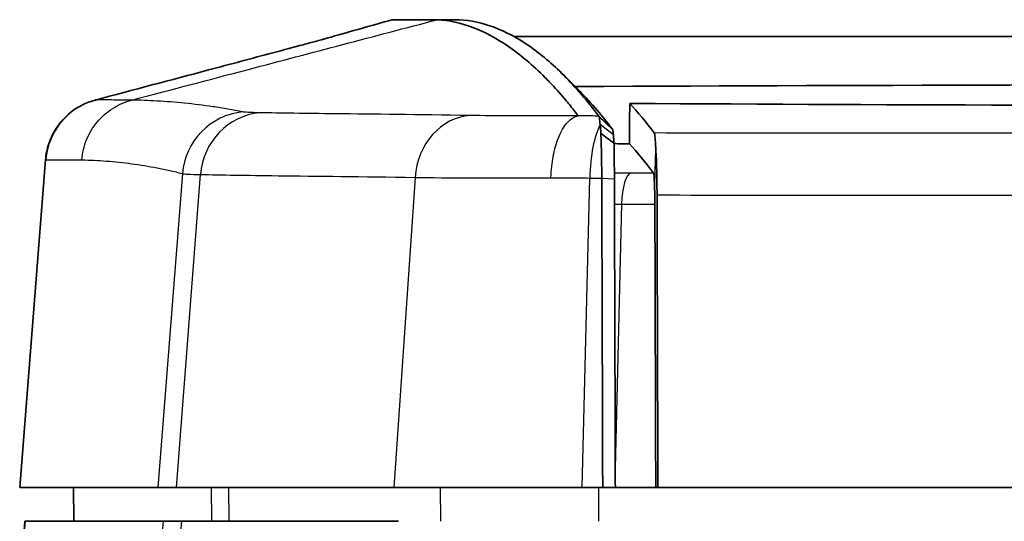
# Model space of a CAD drawing. Units: millimetres. Extents: x 0 to 1594, y 0 to 281.
# Drawn here: x 493 to 508, y 82 to 89 of the extents above; entities that cross this region are included whole.
import ezdxf

# ---------------------------------------------------------------- set-up
doc = ezdxf.new("R2010")
doc.units = ezdxf.units.MM
doc.layers.add('Visible (ISO)', color=7, linetype='Continuous', lineweight=35)
doc.layers.add('Visible Narrow (ISO)', color=7, linetype='Continuous', lineweight=25)

msp = doc.modelspace()

# ---------------------------------------------------------------- linework, layer by layer
at = {"layer": 'Visible (ISO)'}
for p, q in [((499.1124, 89.4643), (498.4448, 89.4643)), ((499.1124, 89.4643), (499.4392, 89.4643)), ((500.2514, 89.2143), (511.1728, 89.2143)), ((493.3003, 87.383), (492.9171, 82.5143)), ((492.9227, 82.5143), (492.9171, 82.5143)), ((492.9227, 82.5143), (494.9654, 82.5143)), ((493.7215, 82.0143), (493.7171, 82.5143)), ((495.2441, 82.5143), (494.9654, 82.5143)), ((498.4707, 82.5143), (495.2441, 82.5143)), ((501.2651, 82.5143), (498.4707, 82.5143)), ((501.5679, 82.5143), (501.2651, 82.5143)), ((501.5679, 82.5143), (501.7555, 82.5143)), ((502.3551, 82.5143), (501.7555, 82.5143)), ((502.3874, 82.5143), (502.3551, 82.5143)), ((527.6052, 82.5143), (502.3874, 82.5143)), ((492.9958, 82.0143), (492.9171, 81.0143)), ((492.9958, 82.0143), (493.0014, 82.0143)), ((493.0014, 82.0143), (495.0441, 82.0143)), ((495.0441, 82.0143), (495.3206, 82.0143)), ((495.3206, 82.0143), (498.5387, 82.0143))]:
    msp.add_line(p, q, dxfattribs=at)
msp.add_ellipse((514.9963, 87.3898), major_axis=(-57.967, 0), ratio=0.019201, start_param=4.4713883, end_param=4.9533897, dxfattribs=at)
for points in [[(497.5369, 89.2065), (497.8395, 89.2924), (498.1422, 89.3784), (498.4448, 89.4643)], [(499.1124, 89.4643), (499.1125, 89.4643), (499.1125, 89.4643), (499.1126, 89.4643)], [(500.953, 88.675), (501.0212, 88.6081), (501.0894, 88.5411), (501.1575, 88.4741)], [(502.3335, 87.7814), (502.2122, 87.9414), (502.0909, 88.088), (501.9695, 88.2213)], [(501.7358, 87.6163), (501.7356, 87.6197), (501.7354, 87.6231), (501.7353, 87.6265)], [(501.9633, 87.6218), (501.8872, 87.6222), (501.8113, 87.6227), (501.7354, 87.6232)], [(501.9633, 87.6218), (502.0834, 87.4898), (502.2036, 87.3447), (502.3236, 87.1866)], [(502.3408, 87.1639), (502.3392, 87.1123), (502.3377, 87.0607), (502.3362, 87.0091)]]:
    msp.add_open_spline(points, degree=3, dxfattribs=at)
for points, knots in [([(501.2068, 88.0352), (501.1622, 88.0929), (501.1175, 88.1486), (501.0533, 88.2268), (501.0337, 88.2505), (500.935, 88.3678), (500.8571, 88.4555), (500.7563, 88.5611), (500.7337, 88.5842), (500.5305, 88.7878), (500.3504, 88.9404), (499.8158, 89.3096), (499.463, 89.443), (499.1126, 89.4643)], [0.1174868, 0.1174868, 0.1174868, 0.1174868, 0.4732822, 0.4732822, 0.6309253, 0.6309253, 1.2656938, 1.2656938, 1.4493042, 1.4493042, 2.9270852, 2.9270852, 5.8507589, 5.8507589, 5.8507589, 5.8507589]), ([(499.4392, 89.4643), (499.6121, 89.4538), (499.7851, 89.416), (500.131, 89.2858), (500.3039, 89.1934), (500.4768, 89.0737), (500.6495, 88.9541), (500.8222, 88.8074), (501.1666, 88.4603), (501.3382, 88.2604), (501.5099, 88.0335)], [-5.686682, -5.686682, -5.686682, -5.686682, -4.2830699, -4.2830699, -2.8794577, -2.8794577, -2.8794577, -1.4774578, -1.4774578, -0.0830619, -0.0830619, -0.0830619, -0.0830619]), ([(494.0415, 88.2714), (494.5992, 88.4195), (495.1612, 88.5688), (496.0421, 88.8034), (496.3707, 88.891), (496.8343, 89.0152), (496.9902, 89.0571), (497.1888, 89.1108), (497.2495, 89.1273), (497.3171, 89.1456), (497.3294, 89.149), (497.344, 89.153), (497.3464, 89.1536), (497.35, 89.1546), (497.3512, 89.155), (497.4298, 89.1764), (497.4083, 89.1706), (497.472, 89.1882), (497.5063, 89.1978), (497.5369, 89.2065)], [0, 0, 0, 0, 0.17366302, 0.17366302, 0.27409281, 0.27409281, 0.32814677, 0.32814677, 0.35476387, 0.35476387, 0.36091152, 0.36091152, 0.36215956, 0.36215956, 0.36278358, 0.36278358, 0.40272455, 0.40272455, 0.46859248, 0.46859248, 0.46859248, 0.46859248]), ([(501.7111, 87.8371), (501.5395, 88.0635), (501.3679, 88.263), (501.1833, 88.4487), (501.1704, 88.4615), (501.1575, 88.4741)], [0.0830619, 0.0830619, 0.0830619, 0.0830619, 1.4774578, 1.4774578, 1.5821492, 1.5821492, 1.5821492, 1.5821492]), ([(494.0415, 88.2714), (494.0304, 88.2685), (494.0174, 88.2649), (493.9843, 88.2546), (493.9644, 88.2481), (493.9104, 88.2272), (493.8768, 88.2137), (493.7766, 88.1602), (493.7091, 88.1257), (493.5682, 87.9911), (493.5249, 87.9446), (493.4183, 87.7932), (493.3513, 87.6689), (493.3097, 87.4668), (493.3037, 87.4254), (493.3003, 87.383)], [-0.135071819, -0.135071819, -0.135071819, -0.135071819, -0.132595507, -0.132595507, -0.130119196, -0.130119196, -0.127642885, -0.127642885, -0.125166573, -0.125166573, -0.124244094, -0.124244094, -0.122993577, -0.122993577, -0.122690262, -0.122690262, -0.122690262, -0.122690262]), ([(501.9695, 88.2213), (501.9685, 88.1213), (501.9674, 88.0215), (501.9654, 87.8218), (501.9643, 87.7218), (501.9633, 87.6218)], [-0.060067352, -0.060067352, -0.060067352, -0.060067352, -0.030039322, -0.030039322, 0, 0, 0, 0]), ([(528.0231, 88.2213), (525.8834, 88.2079), (523.6616, 88.1985), (519.1246, 88.1865), (516.8211, 88.1838), (510.2108, 88.185), (505.9559, 88.1963), (501.9695, 88.2213)], [-2.6921115, -2.6921115, -2.6921115, -2.6921115, -1.9989951, -1.9989951, -1.307103, -1.307103, -0.0156885, -0.0156885, -0.0156885, -0.0156885]), ([(501.5099, 88.0335), (501.5103, 88.0329), (501.5108, 88.0321), (501.5118, 88.03), (501.5122, 88.0288), (501.5127, 88.0273)], [-0.0830618659, -0.0830618659, -0.0830618659, -0.0830618659, -0.0792598953, -0.0792598953, -0.0754579246, -0.0754579246, -0.0754579246, -0.0754579246]), ([(501.5127, 88.0273), (501.515, 88.0208), (501.5173, 88.0099), (501.5232, 87.9735), (501.5268, 87.9434), (501.5305, 87.9056)], [-0.075247671, -0.075247671, -0.075247671, -0.075247671, -0.057877598, -0.057877598, -0.032904579, -0.032904579, -0.032904579, -0.032904579]), ([(501.5305, 87.9056), (501.5321, 87.8891), (501.5336, 87.8712), (501.5371, 87.8295), (501.5389, 87.8053), (501.5407, 87.7794)], [-0.032904579, -0.032904579, -0.032904579, -0.032904579, -0.022031991, -0.022031991, -0.009399875, -0.009399875, -0.009399875, -0.009399875]), ([(501.7139, 87.8334), (501.7134, 87.8341), (501.713, 87.8347), (501.712, 87.8359), (501.7116, 87.8365), (501.7111, 87.8371)], [0.0754579246, 0.0754579246, 0.0754579246, 0.0754579246, 0.0792598953, 0.0792598953, 0.0830618659, 0.0830618659, 0.0830618659, 0.0830618659]), ([(501.7269, 87.7523), (501.7244, 87.7805), (501.7218, 87.8018), (501.7175, 87.8251), (501.7157, 87.8311), (501.7139, 87.8334)], [0.032904579, 0.032904579, 0.032904579, 0.032904579, 0.057877598, 0.057877598, 0.075247671, 0.075247671, 0.075247671, 0.075247671]), ([(501.5407, 87.7794), (501.5731, 87.7534), (501.6056, 87.7275), (501.6704, 87.6765), (501.7028, 87.6513), (501.7353, 87.6265)], [-0.025608037, -0.025608037, -0.025608037, -0.025608037, -0.012755186, -0.012755186, 0, 0, 0, 0]), ([(501.5407, 87.7794), (501.5426, 87.7297), (501.5444, 87.6737), (501.5473, 87.5698), (501.5484, 87.5242), (501.5493, 87.4764), (501.5505, 87.4188), (501.5515, 87.3584), (501.5528, 87.2609), (501.5531, 87.2246), (501.5536, 87.1631), (501.5538, 87.138), (501.5539, 87.1129)], [-0.08263183, -0.08263183, -0.08263183, -0.08263183, -0.058585799, -0.058585799, -0.041418176, -0.041418176, -0.041418176, -0.020709088, -0.020709088, -0.008726725, -0.008726725, -0.000611759, -0.000611759, -0.000611759, -0.000611759]), ([(501.7353, 87.6265), (501.7336, 87.6581), (501.7319, 87.6867), (501.729, 87.7265), (501.728, 87.7401), (501.7269, 87.7523)], [0.00372548, 0.00372548, 0.00372548, 0.00372548, 0.022031991, 0.022031991, 0.032904579, 0.032904579, 0.032904579, 0.032904579]), ([(502.3335, 87.7814), (502.338, 87.7754), (502.3423, 87.7492), (502.3488, 87.6727), (502.3512, 87.6333), (502.3533, 87.5861)], [0, 0, 0, 0, 0.03685666, 0.03685666, 0.061611771, 0.061611771, 0.061611771, 0.061611771]), ([(501.7413, 87.1009), (501.7412, 87.1222), (501.7412, 87.1433), (501.7409, 87.1952), (501.7407, 87.2258), (501.7402, 87.3078), (501.7397, 87.3584), (501.7391, 87.4063), (501.7387, 87.446), (501.7382, 87.4838), (501.737, 87.5539), (501.7364, 87.5864), (501.7358, 87.6163)], [0.000611759, 0.000611759, 0.000611759, 0.000611759, 0.008726725, 0.008726725, 0.020709088, 0.020709088, 0.041418176, 0.041418176, 0.041418176, 0.058585799, 0.058585799, 0.075389935, 0.075389935, 0.075389935, 0.075389935]), ([(502.3533, 87.5861), (502.3538, 87.5794), (502.3542, 87.5726), (502.3601, 87.4843), (502.3647, 87.3829), (502.3698, 87.2041), (502.3712, 87.1384), (502.3733, 87.002), (502.3739, 86.9319), (502.3741, 86.8609)], [0.039649585, 0.039649585, 0.039649585, 0.039649585, 0.043147961, 0.043147961, 0.083845939, 0.083845939, 0.105420908, 0.105420908, 0.126849623, 0.126849623, 0.126849623, 0.126849623]), ([(501.5539, 87.1129), (501.5539, 87.1119), (501.5539, 87.111), (501.5539, 87.1091), (501.5539, 87.1081), (501.5539, 87.1072)], [-0.00061175885, -0.00061175885, -0.00061175885, -0.00061175885, -0.00030587942, -0.00030587942, 0, 0, 0, 0]), ([(501.5539, 87.1072), (501.555, 86.7493), (501.5561, 86.3913), (501.5585, 85.6249), (501.5597, 85.2165), (501.561, 84.8081), (501.5621, 84.4249), (501.5633, 84.0417), (501.5656, 83.2771), (501.5668, 82.8957), (501.5679, 82.5143)], [0.24258363, 0.24258363, 0.24258363, 0.24258363, 0.35020618, 0.35020618, 0.47295577, 0.47295577, 0.47295577, 0.58814183, 0.58814183, 0.70277796, 0.70277796, 0.70277796, 0.70277796]), ([(501.7413, 87.0961), (501.7413, 87.0969), (501.7413, 87.0977), (501.7413, 87.0993), (501.7413, 87.1001), (501.7413, 87.1009)], [0, 0, 0, 0, 0.00030587942, 0.00030587942, 0.00061175885, 0.00061175885, 0.00061175885, 0.00061175885]), ([(501.7555, 82.5143), (501.7543, 82.892), (501.7531, 83.2697), (501.7508, 84.0306), (501.7496, 84.4138), (501.7484, 84.797), (501.7472, 85.2054), (501.7459, 85.6138), (501.7435, 86.3802), (501.7424, 86.7382), (501.7413, 87.0961)], [-0.70166375, -0.70166375, -0.70166375, -0.70166375, -0.58814183, -0.58814183, -0.47295577, -0.47295577, -0.47295577, -0.35020618, -0.35020618, -0.24258363, -0.24258363, -0.24258363, -0.24258363]), ([(502.3236, 87.1866), (502.3263, 87.1831), (502.3288, 87.1655), (502.3331, 87.1046), (502.3349, 87.0629), (502.3362, 87.0104), (502.3362, 87.0097), (502.3362, 87.0091)], [0, 0, 0, 0, 0.021747626, 0.021747626, 0.042668099, 0.042668099, 0.042925276, 0.042925276, 0.042925276, 0.042925276]), ([(502.3362, 87.0091), (502.3379, 86.9698), (502.3393, 86.9254), (502.3414, 86.8293), (502.342, 86.7784), (502.3421, 86.7263)], [0.043123231, 0.043123231, 0.043123231, 0.043123231, 0.058933808, 0.058933808, 0.074645801, 0.074645801, 0.074645801, 0.074645801]), ([(502.3874, 82.5143), (502.3842, 83.5644), (502.381, 84.6145), (502.3766, 86.0634), (502.3753, 86.4621), (502.3741, 86.8609)], [0, 0, 0, 0, 0.31610928, 0.31610928, 0.43614823, 0.43614823, 0.43614823, 0.43614823]), ([(502.3421, 86.7263), (502.3427, 86.5235), (502.3434, 86.3208), (502.3477, 84.9168), (502.3514, 83.7155), (502.3551, 82.5143)], [0.27435793, 0.27435793, 0.27435793, 0.27435793, 0.33540373, 0.33540373, 0.69700781, 0.69700781, 0.69700781, 0.69700781])]:
    msp.add_open_spline(points, degree=3, knots=knots, dxfattribs=at)
at = {"layer": 'Visible Narrow (ISO)'}
for p, q in [((501.5099, 88.0335), (501.7111, 87.8371)), ((501.7139, 87.8334), (501.5127, 88.0273)), ((501.7269, 87.7523), (501.5305, 87.9056)), ((492.9227, 82.5143), (493.3057, 87.3841)), ((495.3323, 87.1787), (494.9654, 82.5143)), ((495.2441, 82.5143), (495.5997, 87.1648)), ((498.7839, 87.1214), (498.4707, 82.5143)), ((501.2651, 82.5143), (501.3755, 87.113)), ((501.5539, 87.1129), (501.7413, 87.1009)), ((501.7413, 87.0961), (501.5539, 87.1072)), ((501.8467, 86.7267), (501.7546, 82.8028)), ((493.7266, 82.0143), (493.7223, 82.5143)), ((495.7694, 82.0143), (495.765, 82.5143)), ((496.0256, 82.0143), (496.0214, 82.5143)), ((499.1656, 82.0143), (499.1619, 82.5143)), ((501.5105, 82.0143), (501.5092, 82.5143)), ((492.9227, 81.0143), (493.0014, 82.0143)), ((495.0441, 82.0143), (494.9654, 81.0143)), ((495.2441, 81.0143), (495.3206, 82.0143))]:
    msp.add_line(p, q, dxfattribs=at)
for centre, major_axis, ratio, start_param, end_param in [((494.3021, 87.3057), (-0.1591, 0.9873), 0.9994158, 0.1001571, 1.3325553), ((496.3287, 87.1002), (0.3152, 0.949), 0.9994147, 0.4205526, 1.8126969), ((496.5683, 87.0864), (0.0207, 0.9998), 0.9716576, 0.1116089, 1.5124015), ((499.6453, 87.043), (0.0169, 0.9999), 0.864332, 0.0740997, 1.5068733), ((501.6797, 87.0346), (0.0008, 1), 0.3051981, 0.5137918, 1.4925134), ((501.9955, 86.6875), (0.0004, 0.5), 0.2984504, 0.0516226, 1.4925093)]:
    msp.add_ellipse(centre, major_axis=major_axis, ratio=ratio, start_param=start_param, end_param=end_param, dxfattribs=at)
for points, knots in [([(494.5799, 88.27), (495.2357, 88.4428), (495.6909, 88.5627), (497.2454, 88.9723), (498.1792, 89.2183), (499.1126, 89.4643)], [-0.49597732, -0.49597732, -0.49597732, -0.49597732, -0.30292181, -0.30292181, -0.01275015, -0.01275015, -0.01275015, -0.01275015]), ([(493.8388, 87.3816), (493.8469, 87.4841), (493.8709, 87.5854), (493.9485, 87.7758), (494.002, 87.865), (494.1338, 88.0229), (494.2119, 88.0916), (494.3853, 88.202), (494.4805, 88.2437), (494.5799, 88.27)], [0, 0, 0, 0, 0.25, 0.25, 0.5, 0.5, 0.75, 0.75, 1, 1, 1, 1]), ([(494.5799, 88.27), (494.5592, 88.2701), (494.5386, 88.2702), (494.4494, 88.2706), (494.3808, 88.2709), (494.2676, 88.2715), (494.2229, 88.2717), (494.1478, 88.2721), (494.1172, 88.2722), (494.0726, 88.2724), (494.0584, 88.2741), (494.0451, 88.2721)], [-1.6007644, -1.6007644, -1.6007644, -1.6007644, -1.4155666, -1.4155666, -0.8004709, -0.8004709, -0.4002354, -0.4002354, -0.1264045, -0.1264045, 0, 0, 0, 0]), ([(496.2291, 88.0952), (496.1905, 88.1048), (496.1539, 88.1101), (496.0797, 88.1238), (496.0428, 88.1304), (495.9326, 88.1493), (495.8597, 88.1609), (495.6433, 88.1927), (495.5018, 88.21), (495.3629, 88.2239), (495.224, 88.2379), (495.0877, 88.2486), (494.8269, 88.2635), (494.7023, 88.268), (494.5799, 88.27)], [-4.5902355, -4.5902355, -4.5902355, -4.5902355, -4.3033458, -4.3033458, -4.016456, -4.016456, -3.4426766, -3.4426766, -2.2951177, -2.2951177, -2.2951177, -1.1475589, -1.1475589, -0.0592819, -0.0592819, -0.0592819, -0.0592819]), ([(496.4807, 88.0822), (496.4095, 88.0835), (496.3522, 88.0854), (496.2682, 88.0897), (496.2411, 88.0922), (496.2291, 88.0952)], [-0.17755217, -0.17755217, -0.17755217, -0.17755217, -0.08877608, -0.08877608, 0, 0, 0, 0]), ([(499.5982, 88.0412), (498.8245, 88.0535), (498.1604, 88.0595), (497.1559, 88.0714), (496.7792, 88.0765), (496.4807, 88.0822)], [-0.82650906, -0.82650906, -0.82650906, -0.82650906, -0.37208768, -0.37208768, 0, 0, 0, 0]), ([(501.2059, 88.035), (500.8719, 88.0344), (500.561, 88.0346), (500.0169, 88.0366), (499.783, 88.0382), (499.5982, 88.0412)], [-0.21824161, -0.21824161, -0.21824161, -0.21824161, -0.10853047, -0.10853047, 0, 0, 0, 0]), ([(500.7992, 87.115), (500.7993, 87.1172), (500.7994, 87.1194), (500.8037, 87.23), (500.8155, 87.3361), (500.8533, 87.5354), (500.8791, 87.6273), (500.9485, 87.8044), (500.994, 87.8829), (501.0952, 87.9951), (501.15, 88.0277), (501.2059, 88.035)], [-0.14402898, -0.14402898, -0.14402898, -0.14402898, -0.14336016, -0.14336016, -0.11074448, -0.11074448, -0.07812876, -0.07812876, -0.03906421, -0.03906421, 0, 0, 0, 0]), ([(501.2068, 88.0352), (501.2068, 88.0351), (501.2067, 88.0351), (501.2061, 88.035), (501.206, 88.035), (501.2059, 88.035)], [0, 0, 0, 0, 0.00039593983, 0.00039593983, 0.0004750943, 0.0004750943, 0.0004750943, 0.0004750943]), ([(501.5099, 88.0335), (501.4711, 88.0337), (501.4325, 88.0338), (501.3943, 88.034), (501.3499, 88.0342), (501.3059, 88.0345), (501.2437, 88.0349), (501.2252, 88.0351), (501.2068, 88.0352)], [-0.041142697, -0.041142697, -0.041142697, -0.041142697, -0.028752043, -0.028752043, -0.028752043, -0.014376021, -0.014376021, -0.008263685, -0.008263685, -0.008263685, -0.008263685]), ([(509.3092, 87.7779), (508.8604, 87.778), (508.4125, 87.7782), (506.0624, 87.779), (504.1796, 87.78), (502.3335, 87.7814)], [-0.71721263, -0.71721263, -0.71721263, -0.71721263, -0.58157743, -0.58157743, -0.00367144, -0.00367144, -0.00367144, -0.00367144]), ([(493.3057, 87.3841), (493.32, 87.3864), (493.3339, 87.3847), (493.3783, 87.3844), (493.4087, 87.3842), (493.4835, 87.3838), (493.5279, 87.3835), (493.6406, 87.3828), (493.7089, 87.3824), (493.7977, 87.3819), (493.8183, 87.3818), (493.8388, 87.3816)], [0, 0, 0, 0, 0.1264045, 0.1264045, 0.4002354, 0.4002354, 0.8004709, 0.8004709, 1.4155666, 1.4155666, 1.6007423, 1.6007423, 1.6007423, 1.6007423]), ([(493.8388, 87.3816), (493.9595, 87.3792), (494.0799, 87.3735), (494.3267, 87.3552), (494.4531, 87.3421), (494.5793, 87.3253), (494.7054, 87.3086), (494.8312, 87.2881), (495.0195, 87.2516), (495.0822, 87.2385), (495.1761, 87.2174), (495.2074, 87.21), (495.2699, 87.1949), (495.3013, 87.189), (495.3323, 87.1787)], [0.0593037, 0.0593037, 0.0593037, 0.0593037, 1.1475589, 1.1475589, 2.2951177, 2.2951177, 2.2951177, 3.4426766, 3.4426766, 4.016456, 4.016456, 4.3033458, 4.3033458, 4.5902355, 4.5902355, 4.5902355, 4.5902355]), ([(495.3323, 87.1787), (495.3431, 87.1755), (495.3709, 87.1728), (495.4601, 87.1682), (495.5217, 87.1663), (495.5997, 87.1648)], [0, 0, 0, 0, 0.08877608, 0.08877608, 0.17755217, 0.17755217, 0.17755217, 0.17755217]), ([(495.5997, 87.1648), (495.9031, 87.1588), (496.2876, 87.1533), (497.3147, 87.1406), (497.9957, 87.1343), (498.7839, 87.1214)], [0, 0, 0, 0, 0.37208768, 0.37208768, 0.82650906, 0.82650906, 0.82650906, 0.82650906]), ([(498.7839, 87.1214), (499.0157, 87.1184), (499.3079, 87.1167), (499.9904, 87.1147), (500.3801, 87.1144), (500.7992, 87.115)], [0, 0, 0, 0, 0.10853047, 0.10853047, 0.21781066, 0.21781066, 0.21781066, 0.21781066]), ([(500.7992, 87.115), (500.8205, 87.1148), (500.8419, 87.1147), (500.9189, 87.1143), (500.975, 87.114), (501.0314, 87.1138), (501.0879, 87.1136), (501.1449, 87.1134), (501.2596, 87.1131), (501.3174, 87.1131), (501.3755, 87.113)], [0.008815234, 0.008815234, 0.008815234, 0.008815234, 0.014376021, 0.014376021, 0.028752043, 0.028752043, 0.028752043, 0.043128064, 0.043128064, 0.057504086, 0.057504086, 0.057504086, 0.057504086]), ([(501.3755, 87.113), (501.3839, 87.113), (501.3922, 87.113), (501.4089, 87.113), (501.4172, 87.113), (501.4256, 87.113), (501.4683, 87.1129), (501.5111, 87.1129), (501.5539, 87.1129)], [0, 0, 0, 0, 0.002569282, 0.002569282, 0.005138565, 0.005138565, 0.005138565, 0.018302022, 0.018302022, 0.018302022, 0.018302022]), ([(501.9882, 87.1869), (501.9428, 87.1869), (501.8975, 87.1869), (501.8151, 87.187), (501.778, 87.187), (501.741, 87.1871)], [0, 0, 0, 0, 0.014252655, 0.014252655, 0.025911843, 0.025911843, 0.025911843, 0.025911843]), ([(502.3236, 87.1866), (502.296, 87.1866), (502.2685, 87.1866), (502.2128, 87.1867), (502.1847, 87.1867), (502.1566, 87.1867), (502.1285, 87.1867), (502.1004, 87.1868), (502.0443, 87.1868), (502.0162, 87.1868), (501.9882, 87.1869)], [0.000163264, 0.000163264, 0.000163264, 0.000163264, 0.008811158, 0.008811158, 0.017622315, 0.017622315, 0.017622315, 0.026433473, 0.026433473, 0.035244631, 0.035244631, 0.035244631, 0.035244631]), ([(502.3741, 86.8609), (504.1589, 86.8596), (505.9766, 86.8587), (508.2955, 86.8578), (508.7794, 86.8576), (509.2643, 86.8575)], [0.03584023, 0.03584023, 0.03584023, 0.03584023, 0.58157743, 0.58157743, 0.72498073, 0.72498073, 0.72498073, 0.72498073]), ([(501.8467, 86.7267), (501.8751, 86.7267), (501.9034, 86.7267), (501.9602, 86.7266), (501.9886, 86.7266), (502.017, 86.7266), (502.0453, 86.7266), (502.0737, 86.7266), (502.1306, 86.7265), (502.159, 86.7265), (502.1874, 86.7265), (502.2389, 86.7264), (502.2905, 86.7264), (502.3421, 86.7263)], [-0.035244631, -0.035244631, -0.035244631, -0.035244631, -0.026433473, -0.026433473, -0.017622315, -0.017622315, -0.017622315, -0.008811158, -0.008811158, 0, 0, 0, 0.015980183, 0.015980183, 0.015980183, 0.015980183])]:
    msp.add_open_spline(points, degree=3, knots=knots, dxfattribs=at)
for points in [[(494.0451, 88.2721), (494.0434, 88.2718), (494.0422, 88.2716), (494.0415, 88.2714)], [(502.3533, 87.5861), (502.3491, 87.4453), (502.3449, 87.3046), (502.3408, 87.1639)], [(493.3003, 87.383), (493.3003, 87.3832), (493.3021, 87.3836), (493.3057, 87.3841)], [(501.7425, 86.7268), (501.7772, 86.7268), (501.812, 86.7268), (501.8467, 86.7267)]]:
    msp.add_open_spline(points, degree=3, dxfattribs=at)

doc.saveas('drawing.dxf')
